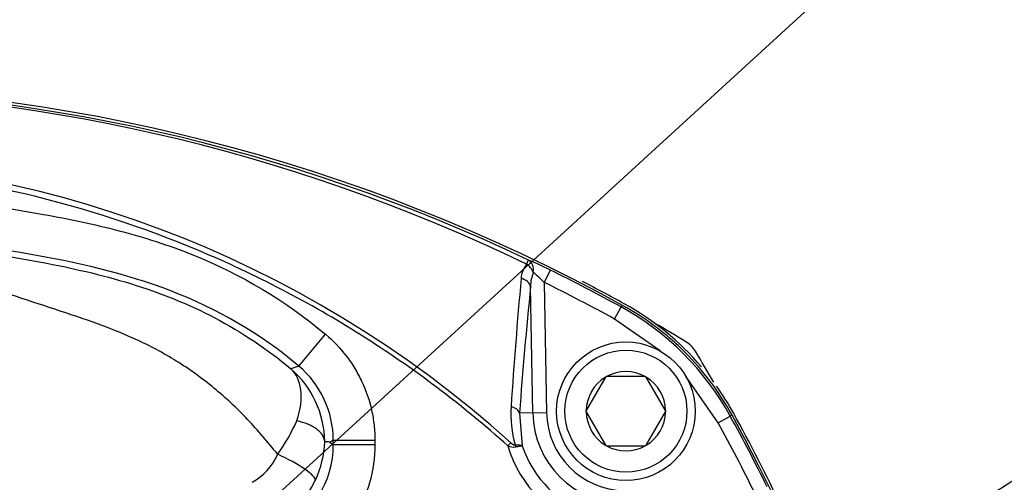
# Paper-space layout 'Sheet1' of a CAD drawing. Units: millimetres. Extents: x 0 to 210, y -3 to 297.
# Drawn here: x 140 to 147, y 149 to 152 of the extents above; entities that cross this region are included whole.
import ezdxf
from ezdxf import colors
from ezdxf.entities.mleader import LeaderData, LeaderLine
from ezdxf.enums import TextEntityAlignment as Align
from ezdxf.math import Vec2, Vec3

# ---------------------------------------------------------------- set-up
doc = ezdxf.new("R2010")
doc.units = ezdxf.units.MM
doc.layers.add('A700N0B000', color=7, linetype='Continuous')
doc.layers.add('Default', color=7, linetype='Continuous')
doc.styles.add('SEACAD_Arial', font='arial.ttf')
doc.dimstyles.new('ISO-InstDr', dxfattribs={"dimtxt": 2.24, "dimasz": 3.136, "dimexe": 1.12, "dimexo": 1.12, "dimgap": 0.56, "dimtad": 1, "dimdec": 0, "dimlfac": 10, "dimzin": 0, "dimdsep": 46, "dimtxsty": 'SEACAD_Arial', "dimblk1": '_SE_FILLED', "dimblk2": '_SE_FILLED', "dimsah": 1, "dimcen": 1.12, "dimadec": 0, "dimazin": 0, "dimtfac": 0.5, "dimtofl": 0, "dimtmove": 0, "dimatfit": 3, "dimfxl": 1, "dimtzin": 0, "dimarcsym": 0})

# ---------------------------------------------------------------- blocks, each defined once
blk = doc.blocks.new('SE10')
at = {"layer": 'A700N0B000', "color": 7, "linetype": 'Continuous'}
for p, q in [((143.8035, 150.0279), (143.8477, 150.1175)), ((143.7209, 149.0876), (143.705, 149.9999)), ((143.8035, 150.0279), (143.8199, 149.0894)), ((144.3093, 149.7644), (144.3574, 149.8519)), ((144.3574, 149.8519), (144.3687, 149.8622)), ((144.6396, 149.534), (144.3093, 149.7644)), ((142.0332, 149.4251), (142.2263, 149.6545)), ((144.2453, 149.3447), (144.1064, 149.1041)), ((144.2453, 149.3447), (144.248, 149.3494)), ((144.248, 149.3494), (144.2534, 149.3494)), ((144.5313, 149.3494), (144.2534, 149.3494)), ((144.5313, 149.3494), (144.5367, 149.3494)), ((144.5367, 149.3494), (144.5394, 149.3447)), ((144.6783, 149.1041), (144.5394, 149.3447)), ((145.0574, 149.0163), (144.8269, 149.3466)), ((143.7209, 149.0876), (143.6249, 149.086)), ((143.6249, 149.086), (143.645, 148.8499)), ((143.7209, 149.0876), (143.8199, 149.0894)), ((144.1037, 149.0994), (144.1064, 149.1041)), ((144.1064, 149.0947), (144.1037, 149.0994)), ((144.1064, 149.0947), (144.2453, 148.8541)), ((144.5394, 148.8541), (144.6783, 149.0947)), ((144.6783, 149.1041), (144.681, 149.0994)), ((144.681, 149.0994), (144.6783, 149.0947)), ((145.0574, 149.0163), (145.1449, 149.0644)), ((145.1551, 149.0757), (145.1449, 149.0644)), ((142.2544, 148.8768), (142.2823, 148.8898)), ((142.2544, 148.8768), (142.2823, 148.8593)), ((142.2823, 148.8593), (142.2823, 148.8898)), ((142.2823, 148.8898), (142.5822, 148.8898)), ((142.2823, 148.8593), (142.5822, 148.8593)), ((142.5822, 148.8898), (142.5822, 148.8593)), ((143.5412, 148.8499), (143.5614, 148.8725)), ((144.248, 148.8494), (144.2453, 148.8541)), ((144.2534, 148.8494), (144.248, 148.8494)), ((144.2534, 148.8494), (144.5313, 148.8494)), ((144.5367, 148.8494), (144.5313, 148.8494)), ((144.5394, 148.8541), (144.5367, 148.8494))]:
    blk.add_line(p, q, dxfattribs=at)
for radius in [0.5, 0.44]:
    blk.add_circle((144.3923, 149.0994), radius, dxfattribs=at)
for centre, radius, start, end in [((138.2052, 138.6662), 12.7804, 61.16662, 118.83338), ((138.2052, 138.6447), 12.7816, 64.58807, 115.41193), ((138.2052, 138.8568), 12.5577, 64.17003, 115.82997), ((138.2052, 142.9162), 8.0104, 48.03604, 131.96396), ((142.6929, 147.7996), 2.5897, 63.51838, 67.35364), ((143.8068, 150.0497), 0.1706, 139.79419, 177.33148), ((138.2052, 138.6662), 12.766, 61.18887, 63.76882), ((181.9538, 146.6065), 38.4724, 174.85337, 176.23504), ((143.9839, 149.9978), 0.279, 158.33239, 179.54974), ((142.9454, 149.1778), 1.2079, 44.73452, 49.82708), ((138.2052, 138.6622), 12.8, 61.15636, 62.68289), ((178.8208, 146.462), 35.2936, 174.24689, 175.73637), ((138.2052, 138.6662), 12.6661, 61.18887, 63.76882), ((143.3947, 148.1018), 1.9974, 28.81262, 61.18738), ((143.4153, 148.1223), 2, 40.461, 61.15636), ((138.2052, 138.6662), 12.782, 58.80538, 59.97376), ((144.722, 149.429), 0.2, 31.19462, 58.80538), ((133.9592, 142.9122), 12.782, 30.02624, 31.19462), ((159.6503, 99.2693), 53.1598, 109.35363, 109.41818), ((141.5123, 148.8704), 0.7083, 0.92457, 49.02384), ((141.5832, 148.89), 0.6991, 359.98329, 49.93273), ((144.3923, 149.0994), 0.286, 120.94169, 179.05831), ((144.3923, 149.0994), 0.286, 60.94169, 119.05831), ((144.3923, 149.0994), 0.286, 0.94169, 59.05831), ((143.4153, 148.1223), 2, 28.84364, 35.40486), ((144.3826, 149.0787), 0.82, 176.22143, 195.72805), ((144.3923, 149.0994), 0.6716, 181, 269), ((144.3923, 149.0994), 0.5725, 181, 269), ((144.3923, 149.0994), 0.286, 180.94169, 239.05831), ((144.3923, 149.0994), 0.286, 300.94169, 359.05831), ((133.9592, 142.9122), 12.766, 26.23118, 28.81113), ((133.9592, 142.9122), 12.7804, 331.16662, 28.83338), ((133.9552, 142.9122), 12.8, 22.02003, 28.84364), ((140.7785, 149.5819), 1.358, 324.29629, 335.97687), ((133.9592, 142.9122), 12.6661, 26.23118, 28.81113), ((141.5833, 148.859), 0.6991, 295.73806, 0.02577), ((141.5078, 148.9083), 0.7137, 334.64468, 357.67073), ((141.7402, 142.2709), 6.6259, 85.549, 85.83948), ((143.5821, 148.9353), 0.0947, 244.45162, 279.51767), ((144.3923, 149.0994), 0.8869, 196.33639, 253.66361), ((144.3923, 149.0994), 0.7879, 198.46248, 251.53752), ((144.3923, 149.0994), 0.286, 240.94169, 299.05831), ((141.4968, 148.9547), 0.4185, 298.44117, 336.72866), ((141.5168, 148.9035), 0.7035, 296.4059, 334.68022)]:
    blk.add_arc(centre, radius, start, end, dxfattribs=at)
for centre, major_axis, ratio, start_param, end_param in [((143.6471, 150.0994), (0.0429, 0.0903), 0.009004, -0.833322, -0.052362), ((143.6471, 150.0994), (0.0376, 0.0927), 0.749132, 5.021045, 6.204096), ((143.6471, 150.0994), (-0.0722, 0.0692), 0.654329, 4.12896, 4.918918), ((143.606, 149.9982), (0.0995, -0.01), 0.64159, 0.18245, 1.324261), ((143.5259, 149.0842), (0.0997, -0.0074), 0.546628, 0.166976, 1.215096), ((143.5731, 148.834), (-0.0088, 0.0492), 0.512862, 4.782223, 5.091963), ((141.8812, 148.7296), (0.2708, -0.1291), 0.180385, 0.041453, 1.656587)]:
    blk.add_ellipse(centre, major_axis=major_axis, ratio=ratio, start_param=start_param, end_param=end_param, dxfattribs=at)
for points, knots in [([(143.5412, 148.8499), (143.2098, 149.1461), (142.8542, 149.4138), (142.1116, 149.8823), (141.7228, 150.0851), (140.9097, 150.4268), (140.4844, 150.5651), (139.6294, 150.7675), (139.1958, 150.8332), (138.3166, 150.8935), (137.8696, 150.8875), (136.9854, 150.8017), (136.5495, 150.7224), (135.7022, 150.4955), (135.2887, 150.3479), (134.6843, 150.0734), (134.4852, 149.9727), (134.0994, 149.7571), (133.9117, 149.6418), (133.7292, 149.5189)], [0, 0, 0, 0, 0.125, 0.125, 0.25, 0.25, 0.375, 0.375, 0.5, 0.5, 0.625, 0.625, 0.75, 0.75, 0.875, 0.875, 0.9375, 0.9375, 1, 1, 1, 1]), ([(133.7292, 149.5189), (134.3836, 149.878), (135.074, 150.1516), (136.5087, 150.5547), (137.2365, 150.6791), (138.3484, 150.7173), (138.7235, 150.7048), (139.4625, 150.6376), (139.8288, 150.5843), (140.3753, 150.4858), (140.5567, 150.4483), (140.9163, 150.3542), (141.0959, 150.297), (141.618, 150.0869), (141.9376, 149.8974), (142.2263, 149.6545)], [0, 0, 0, 0, 0.25, 0.25, 0.5, 0.5, 0.625, 0.625, 0.75, 0.75, 0.8125, 0.8125, 0.875, 0.875, 1, 1, 1, 1]), ([(142.0332, 149.4251), (141.7562, 149.6582), (141.448, 149.8372), (140.7751, 150.0971), (140.426, 150.1738), (139.7265, 150.2959), (139.375, 150.3461), (138.6657, 150.4072), (138.3059, 150.4174), (137.2403, 150.3759), (136.5427, 150.2541), (135.1672, 149.865), (134.5007, 149.6002), (133.8735, 149.2561)], [0, 0, 0, 0, 0.125, 0.125, 0.25, 0.25, 0.375, 0.375, 0.5, 0.5, 0.75, 0.75, 1, 1, 1, 1]), ([(132.2052, 147.9518), (132.5236, 148.2682), (132.8695, 148.5503), (133.6081, 149.0549), (133.995, 149.2732), (134.7866, 149.6486), (135.1936, 149.807), (135.8205, 150.0053), (136.0322, 150.0648), (136.4612, 150.1704), (136.6788, 150.2163), (137.1131, 150.2914), (137.3298, 150.3208), (137.7649, 150.3625), (137.9838, 150.3747), (138.4343, 150.3784), (138.6553, 150.3696), (139.0911, 150.3361), (139.3074, 150.3114), (139.7413, 150.2505), (139.9586, 150.2151), (140.3922, 150.1333), (140.6094, 150.0846), (141.0319, 149.9545), (141.2352, 149.8737), (141.6218, 149.6708), (141.8063, 149.5475), (141.9767, 149.4052)], [0, 0, 0, 0, 0.125, 0.125, 0.25, 0.25, 0.375, 0.375, 0.4375, 0.4375, 0.5, 0.5, 0.5625, 0.5625, 0.625, 0.625, 0.6875, 0.6875, 0.75, 0.75, 0.8125, 0.8125, 0.875, 0.875, 0.9375, 0.9375, 1, 1, 1, 1]), ([(141.8812, 148.7894), (141.8099, 148.8751), (141.7394, 148.9608), (141.5872, 149.1208), (141.5069, 149.1963), (141.3359, 149.3371), (141.2446, 149.4028), (141.0561, 149.5199), (140.9586, 149.5717), (140.6576, 149.7096), (140.4451, 149.7783), (140.0232, 149.9172), (139.8133, 149.9869), (139.5203, 150.106), (139.426, 150.1469), (139.2362, 150.218), (139.1401, 150.2478), (138.8414, 150.318), (138.6284, 150.3428), (138.2955, 150.3543), (138.1815, 150.3534), (137.9613, 150.3423), (137.853, 150.3319), (137.6468, 150.3014), (137.5479, 150.2811), (137.3556, 150.2264), (137.2626, 150.191), (137.0783, 150.1096), (136.9855, 150.0649), (136.7925, 149.9796), (136.6927, 149.9386), (136.3874, 149.8205), (136.1762, 149.7492), (135.5488, 149.5272), (135.1462, 149.3509), (134.3726, 148.9361), (134.0039, 148.6935), (133.2899, 148.1537), (132.9438, 147.8553), (132.6265, 147.5301)], [0, 0, 0, 0, 0.03125, 0.03125, 0.0625, 0.0625, 0.09375, 0.09375, 0.125, 0.125, 0.1875, 0.1875, 0.25, 0.25, 0.28125, 0.28125, 0.3125, 0.3125, 0.375, 0.375, 0.40625, 0.40625, 0.4375, 0.4375, 0.46875, 0.46875, 0.5, 0.5, 0.53125, 0.53125, 0.5625, 0.5625, 0.625, 0.625, 0.75, 0.75, 0.875, 0.875, 1, 1, 1, 1]), ([(145.1551, 149.0757), (145.0639, 149.2415), (144.9517, 149.3907), (144.7859, 149.5568), (144.7513, 149.589), (144.68, 149.651), (144.6434, 149.6806), (144.5306, 149.7654), (144.4516, 149.8165), (144.3687, 149.8622)], [0, 0, 0, 0, 0.5, 0.5, 0.625, 0.625, 0.75, 0.75, 1, 1, 1, 1]), ([(142.2263, 149.6545), (142.2823, 149.6074), (142.3321, 149.5551), (142.398, 149.4691), (142.4184, 149.4392), (142.4563, 149.3768), (142.4734, 149.3446), (142.5192, 149.2463), (142.5425, 149.178), (142.5662, 149.0713), (142.5722, 149.0351), (142.5802, 148.9628), (142.5822, 148.9264), (142.5822, 148.8898)], [0, 0, 0, 0, 0.25, 0.25, 0.375, 0.375, 0.5, 0.5, 0.75, 0.75, 0.875, 0.875, 1, 1, 1, 1]), ([(142.2205, 148.8818), (142.2191, 148.8979), (142.2134, 148.9135), (142.1983, 148.9363), (142.1921, 148.9437), (142.1781, 148.9579), (142.1701, 148.9647), (142.1523, 148.9777), (142.1424, 148.984), (142.1213, 148.9955), (142.11, 149.0008), (142.0741, 149.0154), (142.0468, 149.0234), (142.0188, 149.029)], [0, 0, 0, 0, 0.25, 0.25, 0.375, 0.375, 0.5, 0.5, 0.625, 0.625, 0.75, 0.75, 1, 1, 1, 1]), ([(142.5822, 148.8593), (142.5822, 148.7651), (142.5691, 148.6731), (142.5304, 148.5384), (142.5142, 148.4939), (142.4762, 148.4089), (142.4543, 148.3679), (142.4049, 148.2891), (142.3772, 148.2511), (142.3167, 148.1793), (142.2519, 148.1126), (142.1784, 148.0554), (142.1006, 148.0032), (142.0596, 147.9797), (142.0172, 147.9592)], [0, 0, 0, 0, 0.25, 0.25, 0.375, 0.375, 0.5, 0.5, 0.625, 0.625, 0.75, 0.875, 0.875, 1, 1, 1, 1]), ([(143.5614, 148.8725), (143.5661, 148.8683), (143.571, 148.8643), (143.5818, 148.858), (143.5879, 148.8555), (143.5933, 148.8564)], [0, 0, 0, 0, 0.5, 0.5, 1, 1, 1, 1]), ([(143.5933, 148.8564), (143.5998, 148.8572), (143.6058, 148.8576), (143.6169, 148.8578), (143.622, 148.8576), (143.6353, 148.8559), (143.6417, 148.8534), (143.645, 148.8499)], [0, 0, 0, 0, 0.25, 0.25, 0.5, 0.5, 1, 1, 1, 1]), ([(143.5977, 148.8419), (143.6039, 148.8435), (143.6096, 148.8449), (143.6201, 148.8472), (143.6249, 148.8481), (143.637, 148.8501), (143.6426, 148.8505), (143.645, 148.8499)], [0, 0, 0, 0, 0.25, 0.25, 0.5, 0.5, 1, 1, 1, 1])]:
    blk.add_open_spline(points, degree=3, knots=knots, dxfattribs=at)
blk.add_open_spline([(142.0188, 149.029), (142.0769, 149.1978), (142.0519, 149.3344), (141.9767, 149.4052)], degree=3, dxfattribs=at)
blk = doc.blocks.new('DMBLK9')
at = {"layer": 'Default', "linetype": 'Continuous'}
for points in [[(94.7955, 148.3106), (95.8409, 148.3106), (95.3182, 151.4466)], [(94.7955, 123.4682), (95.3182, 120.3322), (95.8409, 123.4682)]]:
    blk.add_hatch(color=7, dxfattribs=at).paths.add_polyline_path(points)
at = {"layer": 'Default', "color": 7, "linetype": 'Continuous'}
for p, q in [((137.0852, 151.4466), (94.1982, 151.4466)), ((95.3182, 120.3322), (95.3182, 151.4466)), ((127.7969, 120.3322), (94.1982, 120.3322))]:
    blk.add_line(p, q, dxfattribs=at)
at = {"layer": 'Default', "color": 7, "linetype": 'Continuous', "style": 'SEACAD_Arial'}
for s, p in [(')', (92.5182, 140.2915)), ('12.25"', (92.5182, 130.1628)), ('311', (89.8302, 130.1628)), ('(', (92.5182, 128.0202))]:
    blk.add_text(s, height=2.24, rotation=90, dxfattribs=at).set_placement(p, align=Align.TOP_LEFT)
blk = doc.blocks.new('_SE_FILLED')
at = {"color": 0}
blk.add_line((0, 0), (-1, 0), dxfattribs=at)
blk.add_solid([(0, 0), (-1, -0.1665), (-1, 0.1665), (0, 0)], dxfattribs=at)
blk = doc.blocks.new('DMBLK16')
at = {"layer": 'Default', "linetype": 'Continuous'}
for points in [[(133.0078, 163.0966), (129.8718, 162.574), (133.0078, 162.0513)], [(148.1758, 163.0966), (148.1758, 162.0513), (151.3118, 162.574)]]:
    blk.add_hatch(color=7, dxfattribs=at).paths.add_polyline_path(points)
at = {"layer": 'Default', "color": 7, "linetype": 'Continuous'}
for p, q in [((129.8718, 122.2799), (129.8718, 163.694)), ((151.3118, 149.9541), (151.3118, 163.694)), ((129.8718, 162.574), (151.3118, 162.574))]:
    blk.add_line(p, q, dxfattribs=at)
at = {"layer": 'Default', "color": 7, "linetype": 'Continuous', "style": 'SEACAD_Arial'}
for s, p in [('214', (136.964, 168.062)), ('(', (134.8214, 165.374)), (')', (145.3397, 165.374)), ('8.44"', (136.964, 165.374))]:
    blk.add_text(s, height=2.24, dxfattribs=at).set_placement(p, align=Align.TOP_LEFT)

psp = doc.layouts.new('Sheet1')

# ---------------------------------------------------------------- block references
at = {"layer": 'Default'}
psp.add_blockref('SE10', (0, 0), dxfattribs=at)

# ---------------------------------------------------------------- dimensions: what is measured, and where the dimension line sits
at = {"layer": 'Default', "color": 7, "linetype": 'Continuous'}
dim = psp.add_linear_dim(base=(151.3118, 162.574), p1=(129.8718, 121.1599), p2=(151.3118, 148.8341), text='\\A1;<> ', dimstyle='ISO-InstDr', override={"dimpost": '\\X'}, dxfattribs=at)
dim.commit()
dim.dimension.update_dxf_attribs({"geometry": 'DMBLK16', "text_midpoint": (140.5918, 162.574), "dimtype": 160})
dim = psp.add_linear_dim(base=(95.3182, 151.4466), p1=(148.9186, 120.3322), p2=(138.2052, 151.4466), angle=90, text='\\A1;<> ', dimstyle='ISO-InstDr', override={"dimpost": '\\X'}, dxfattribs=at)
dim.commit()
dim.dimension.update_dxf_attribs({"geometry": 'DMBLK9', "text_midpoint": (95.3182, 135.8894), "dimtype": 160})

# ---------------------------------------------------------------- leaders
ml = psp.add_multileader_mtext('Standard', dxfattribs=at)
ml.set_content('{\\pxsm0.9;\\fArial|b0||i0||c0|p34;\\W1.;LED INDICATION WINDOW\\P}', color=256)
ml.set_leader_properties()
ml.build(insert=Vec2(0, 0))
ml.multileader.update_dxf_attribs({"dogleg_length": 3, "arrow_head_size": 2})
ctx = ml.context
ctx.base_point, ctx.char_height, ctx.arrow_head_size, ctx.landing_gap_size = Vec3(159.8424, 162.1912), 2, 2, 0.7
notes = []
notes.append((ctx, [(0, (1, 1, 0), (156.8424, 162.1912), (1, 0), 3, [(0, [(138.4666, 145.3781)], 0, [])])]))
ctx.mtext.insert = Vec3(160.5424, 163.2082)
ml = psp.add_multileader_mtext('Standard', dxfattribs=at)
ml.set_content('{\\pxsm0.9;\\fArial|b0||i0||c0|p34;\\W1.;KNOB OPEN/CLOSE\\P}', color=256)
ml.set_leader_properties()
ml.build(insert=Vec2(0, 0))
ml.multileader.update_dxf_attribs({"dogleg_length": 3, "arrow_head_size": 2})
ctx = ml.context
ctx.base_point, ctx.char_height, ctx.arrow_head_size, ctx.landing_gap_size = Vec3(159.8244, 154.8328), 2, 2, 0.7
notes.append((ctx, [(0, (1, 1, 0), (156.8244, 154.8328), (1, 0), 3, [(0, [(144.6135, 146.9408)], 0, [])])]))
ctx.mtext.insert = Vec3(160.5244, 155.8498)
ml = psp.add_multileader_mtext('Standard', dxfattribs=at)
ml.set_content('{\\pxsm0.9;\\fArial|b0||i0||c0|p34;\\W1.;KNOB LOCAL/STOP/REMOTE\\P}', color=256)
ml.set_leader_properties()
ml.build(insert=Vec2(0, 0))
ml.multileader.update_dxf_attribs({"dogleg_length": 3, "arrow_head_size": 2})
ctx = ml.context
ctx.base_point, ctx.char_height, ctx.arrow_head_size, ctx.landing_gap_size = Vec3(159.8722, 149.4792), 2, 2, 0.7
notes.append((ctx, [(0, (1, 1, 0), (156.8722, 149.4792), (1, 0), 3, [(0, [(144.8628, 141.1821)], 0, [])])]))
ctx.mtext.insert = Vec3(160.5722, 150.4962)
for ctx, leaders in notes:
    for number, flags, end, landing, length, lines in leaders:
        leader = LeaderData()
        leader.index, (leader.has_last_leader_line, leader.has_dogleg_vector, leader.attachment_direction) = number, flags
        leader.last_leader_point, leader.dogleg_vector, leader.dogleg_length = Vec3(end), Vec3(landing), length
        for number, points, colour, breaks in lines:
            line = LeaderLine()
            line.index, line.vertices, line.color, line.breaks = number, Vec3.list(points), colors.encode_raw_color(colour), breaks
            leader.lines.append(line)
        ctx.leaders.append(leader)

doc.saveas('drawing.dxf')
